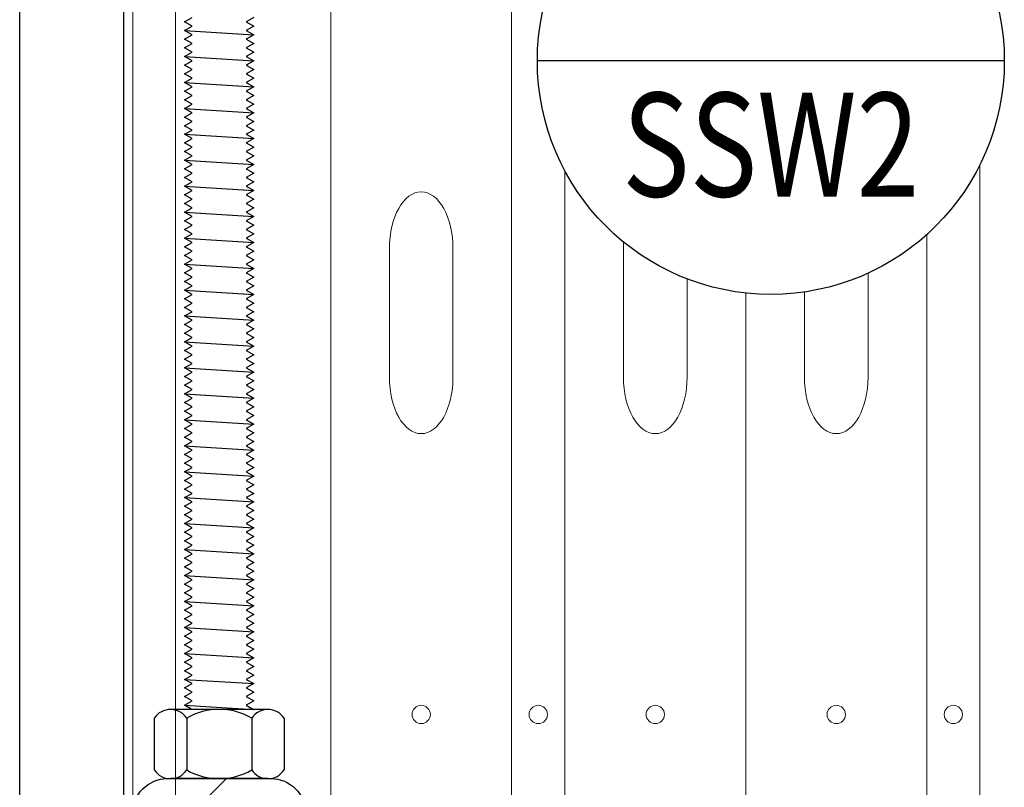
# Model space of a CAD drawing. Units: inches. Extents: x -14 to 418, y -7 to 281.
# Drawn here: x 234 to 245, y 88 to 96 of the extents above; entities that cross this region are included whole.
import ezdxf
from ezdxf.enums import TextEntityAlignment as Align

# ---------------------------------------------------------------- set-up
doc = ezdxf.new("R2010")
doc.units = ezdxf.units.IN
doc.header["$LTSCALE"] = 8
doc.header["$MEASUREMENT"] = 0
for name, color, linetype in [('ANNSXTEXT', 2, 'Continuous'), ('SSW - DETAILS', 1, 'Continuous'), ('SSW - TEXT', 2, 'Continuous'), ('steel', 7, 'Continuous')]:
    doc.layers.add(name, color=color, linetype=linetype)
doc.styles.add('ANNSXTEXT', font='romans.shx')
doc.styles.get("Standard").update_dxf_attribs({"font": 'arial.ttf'})

# ---------------------------------------------------------------- blocks, each defined once
blk = doc.blocks.new('*U10')
at = {"layer": 'steel'}
h = blk.add_hatch(dxfattribs=at)
h.set_pattern_fill('ANSI32', color=1, scale=6, style=0)
edge = h.paths.add_edge_path(flags=16)
edge.add_line((-0.75, -0.25), (0.75, -0.25))
edge.add_arc((0.75, -0.5), 0.25, 0, 90, ccw=False)
edge.add_line((1, -0.5), (1, -3))
edge.add_arc((0.75, -3), 0.25, -90, 0, ccw=False)
edge.add_line((0.75, -3.25), (-0.75, -3.25))
edge.add_arc((-0.75, -3), 0.25, 180, 270, ccw=False)
edge.add_line((-1, -3), (-1, -0.5))
edge.add_arc((-0.75, -0.5), 0.25, 90, 180, ccw=False)
edge = h.paths.add_edge_path()
edge.add_line((-0.75, 0), (0.75, 0))
edge.add_arc((0.75, -0.5), 0.5, 0, 90, ccw=False)
edge.add_line((1.25, -0.5), (1.25, -3))
edge.add_arc((0.75, -3), 0.5, -90, 0, ccw=False)
edge.add_line((0.75, -3.5), (-0.75, -3.5))
edge.add_arc((-0.75, -3), 0.5, 180, 270, ccw=False)
edge.add_line((-1.25, -3), (-1.25, -0.5))
edge.add_arc((-0.75, -0.5), 0.5, 90, 180, ccw=False)
at = {"color": 0, "linetype": 'ByBlock'}
for points in [[(-0.75, 0), (0.75, 0, -0.414214), (1.25, -0.5), (1.25, -3, -0.414214), (0.75, -3.5), (-0.75, -3.5, -0.414214), (-1.25, -3), (-1.25, -0.5, -0.414214)], [(-0.75, -0.25), (0.75, -0.25, -0.414214), (1, -0.5), (1, -3, -0.414214), (0.75, -3.25), (-0.75, -3.25, -0.414214), (-1, -3), (-1, -0.5, -0.414214)]]:
    blk.add_lwpolyline(points, format="xyb", close=True, dxfattribs=at)
blk = doc.blocks.new('ZA_SXTX2')
blk.add_line((2.25, 0), (-2.25, 0))
at = {"layer": 'ANNSXTEXT', "style": 'ANNSXTEXT'}
for tag, p in [('NUMBER', (0, 0.875)), ('SHEET', (0, -0.9375))]:
    blk.add_attdef(tag, text='', height=1, dxfattribs=at).set_placement(p, align=Align.MIDDLE)

msp = doc.modelspace()

# ---------------------------------------------------------------- linework, layer by layer
at = {"layer": 'SSW - DETAILS', "color": 1, "linetype": 'Continuous', "lineweight": 5, "ltscale": 5}
for p, q in [((235.50716, 101.31283), (235.50716, 77.63551)), ((235.60781, 101.31283), (235.60781, 77.63551)), ((236.06962, 101.31283), (236.06962, 79.19088)), ((236.06962, 101.31283), (236.06962, 77.63551))]:
    msp.add_line(p, q, dxfattribs=at)
at = {"layer": 'SSW - DETAILS', "color": 1, "lineweight": 13}
for p, q in [((237.75374, 101.31283), (237.75374, 77.63551)), ((239.71559, 101.31283), (239.71559, 77.63551)), ((244.79204, 94.51895), (244.79204, 77.63551)), ((240.29197, 94.45413), (240.29197, 77.63551)), ((238.73466, 94.22571), (238.73516, 94.22571)), ((238.73466, 94.22571), (238.73516, 94.22571)), ((238.73466, 94.22571), (238.73516, 94.22571)), ((238.73466, 94.22571), (238.73516, 94.22571)), ((238.73516, 94.22571), (238.73565, 94.22571)), ((244.21567, 93.76139), (244.21567, 77.63551)), ((243.57966, 93.34431), (243.57966, 92.21907)), ((241.61781, 93.28254), (241.61781, 92.21907)), ((242.25382, 93.12887), (242.25382, 77.62632))]:
    msp.add_line(p, q, dxfattribs=at)
at = {"layer": 'SSW - DETAILS', "color": 1}
for p, q in [((236.17031, 95.97358), (236.92031, 95.9267)), ((236.17031, 95.69233), (236.92031, 95.64545)), ((236.17031, 95.41108), (236.92031, 95.3642)), ((236.17031, 95.12983), (236.92031, 95.08295)), ((236.17031, 94.84858), (236.92031, 94.8017)), ((236.17031, 94.56733), (236.92031, 94.52045)), ((236.17031, 94.28608), (236.92031, 94.2392)), ((236.17031, 94.00483), (236.92031, 93.95795)), ((236.17031, 93.72358), (236.92031, 93.6767)), ((236.17031, 93.44233), (236.92031, 93.39545)), ((236.17031, 93.16108), (236.92031, 93.1142)), ((236.17031, 92.87983), (236.92031, 92.83295)), ((236.17031, 92.59858), (236.92031, 92.5517)), ((236.17031, 92.31733), (236.92031, 92.27045)), ((236.17031, 92.03608), (236.92031, 91.9892)), ((236.17031, 91.75483), (236.92031, 91.70795)), ((236.17031, 91.47358), (236.92031, 91.4267)), ((236.17031, 91.19233), (236.92031, 91.14545)), ((236.17031, 90.91108), (236.92031, 90.8642)), ((236.17031, 90.62983), (236.92031, 90.58295)), ((236.17031, 90.34858), (236.92031, 90.3017)), ((236.17031, 90.06733), (236.92031, 90.02045)), ((236.17031, 89.78608), (236.92031, 89.7392)), ((236.17031, 89.50483), (236.92031, 89.45795)), ((236.17031, 89.22358), (236.92031, 89.1767)), ((236.17031, 88.94233), (236.92031, 88.89545)), ((236.17031, 88.66108), (236.92031, 88.6142))]:
    msp.add_line(p, q, dxfattribs=at)
at = {"layer": 'SSW - DETAILS', "color": 2, "linetype": 'ByBlock', "lineweight": -2}
for p, q in [((237.07304, 88.61608), (236.01757, 88.61608)), ((235.84166, 88.52233), (235.84166, 87.95983)), ((236.19349, 88.52233), (236.19349, 87.95983)), ((236.89713, 88.52233), (236.89713, 87.95983)), ((237.24895, 88.52233), (237.24895, 87.95983)), ((237.07304, 87.86608), (236.01757, 87.86608))]:
    msp.add_line(p, q, dxfattribs=at)
at = {"layer": 'SSW - DETAILS', "color": 2}
msp.add_lwpolyline([(234.38216, 101.31283), (235.22591, 101.31283), (235.50716, 101.08483), (235.50716, 77.63551), (234.38216, 77.63551)], close=True, dxfattribs=at)
at = {"layer": 'SSW - DETAILS', "color": 2, "linetype": 'ByBlock', "lineweight": -2}
for points in [[(236.24824, 88.61608), (236.17031, 88.66108), (236.2515, 88.70795), (236.17031, 88.75483), (236.2515, 88.8017), (236.17031, 88.84858), (236.2515, 88.89545), (236.17031, 88.94233), (236.2515, 88.9892), (236.17031, 89.03608), (236.2515, 89.08295), (236.17031, 89.12983), (236.2515, 89.1767), (236.17031, 89.22358), (236.2515, 89.27045), (236.17031, 89.31733), (236.2515, 89.3642), (236.17031, 89.41108), (236.2515, 89.45795), (236.17031, 89.50483), (236.2515, 89.5517), (236.17031, 89.59858), (236.2515, 89.64545), (236.17031, 89.69233), (236.2515, 89.7392), (236.17031, 89.78608), (236.2515, 89.83295), (236.17031, 89.87983), (236.2515, 89.9267), (236.17031, 89.97358), (236.2515, 90.02045), (236.17031, 90.06733), (236.2515, 90.1142), (236.17031, 90.16108), (236.2515, 90.20795), (236.17031, 90.25483), (236.2515, 90.3017), (236.17031, 90.34858), (236.2515, 90.39545), (236.17031, 90.44233), (236.2515, 90.4892), (236.17031, 90.53608), (236.2515, 90.58295), (236.17031, 90.62983), (236.2515, 90.6767), (236.17031, 90.72358), (236.2515, 90.77045), (236.17031, 90.81733), (236.2515, 90.8642), (236.17031, 90.91108), (236.2515, 90.95795), (236.17031, 91.00483), (236.2515, 91.0517), (236.17031, 91.09858), (236.2515, 91.14545), (236.17031, 91.19233), (236.2515, 91.2392), (236.17031, 91.28608), (236.2515, 91.33295), (236.17031, 91.37983), (236.2515, 91.4267), (236.17031, 91.47358), (236.2515, 91.52045), (236.17031, 91.56733), (236.2515, 91.6142), (236.17031, 91.66108), (236.2515, 91.70795), (236.17031, 91.75483), (236.2515, 91.8017), (236.17031, 91.84858), (236.2515, 91.89545), (236.17031, 91.94233), (236.2515, 91.9892), (236.17031, 92.03608), (236.2515, 92.08295), (236.17031, 92.12983), (236.2515, 92.1767), (236.17031, 92.22358), (236.2515, 92.27045), (236.17031, 92.31733), (236.2515, 92.3642), (236.17031, 92.41108), (236.2515, 92.45795), (236.17031, 92.50483), (236.2515, 92.5517), (236.17031, 92.59858), (236.2515, 92.64545), (236.17031, 92.69233), (236.2515, 92.7392), (236.17031, 92.78608), (236.2515, 92.83295), (236.17031, 92.87983), (236.2515, 92.9267), (236.17031, 92.97358), (236.2515, 93.02045), (236.17031, 93.06733), (236.2515, 93.1142), (236.17031, 93.16108), (236.2515, 93.20795), (236.17031, 93.25483), (236.2515, 93.3017), (236.17031, 93.34858), (236.2515, 93.39545), (236.17031, 93.44233), (236.2515, 93.4892), (236.17031, 93.53608), (236.2515, 93.58295), (236.17031, 93.62983), (236.2515, 93.6767), (236.17031, 93.72358), (236.2515, 93.77045), (236.17031, 93.81733), (236.2515, 93.8642), (236.17031, 93.91108), (236.2515, 93.95795), (236.17031, 94.00483), (236.2515, 94.0517), (236.17031, 94.09858), (236.2515, 94.14545), (236.17031, 94.19233), (236.2515, 94.2392), (236.17031, 94.28608), (236.2515, 94.33295), (236.17031, 94.37983), (236.2515, 94.4267), (236.17031, 94.47358), (236.2515, 94.52045), (236.17031, 94.56733), (236.2515, 94.6142), (236.17031, 94.66108), (236.2515, 94.70795), (236.17031, 94.75483), (236.2515, 94.8017), (236.17031, 94.84858), (236.2515, 94.89545), (236.17031, 94.94233), (236.2515, 94.9892), (236.17031, 95.03608), (236.2515, 95.08295), (236.17031, 95.12983), (236.2515, 95.1767), (236.17031, 95.22358), (236.2515, 95.27045), (236.17031, 95.31733), (236.2515, 95.3642), (236.17031, 95.41108), (236.2515, 95.45795), (236.17031, 95.50483), (236.2515, 95.5517), (236.17031, 95.59858), (236.2515, 95.64545), (236.17031, 95.69233), (236.2515, 95.7392), (236.17031, 95.78608), (236.2515, 95.83295), (236.17031, 95.87983), (236.2515, 95.9267), (236.17031, 95.97358), (236.2515, 96.02045), (236.17031, 96.06733), (236.2515, 96.1142)], [(236.92031, 96.1142), (236.83912, 96.06733), (236.92031, 96.02045), (236.83912, 95.97358), (236.92031, 95.9267), (236.83912, 95.87983), (236.92031, 95.83295), (236.83912, 95.78608), (236.92031, 95.7392), (236.83912, 95.69233), (236.92031, 95.64545), (236.83912, 95.59858), (236.92031, 95.5517), (236.83912, 95.50483), (236.92031, 95.45795), (236.83912, 95.41108), (236.92031, 95.3642), (236.83912, 95.31733), (236.92031, 95.27045), (236.83912, 95.22358), (236.92031, 95.1767), (236.83912, 95.12983), (236.92031, 95.08295), (236.83912, 95.03608), (236.92031, 94.9892), (236.83912, 94.94233), (236.92031, 94.89545), (236.83912, 94.84858), (236.92031, 94.8017), (236.83912, 94.75483), (236.92031, 94.70795), (236.83912, 94.66108), (236.92031, 94.6142), (236.83912, 94.56733), (236.92031, 94.52045), (236.83912, 94.47358), (236.92031, 94.4267), (236.83912, 94.37983), (236.92031, 94.33295), (236.83912, 94.28608), (236.92031, 94.2392), (236.83912, 94.19233), (236.92031, 94.14545), (236.83912, 94.09858), (236.92031, 94.0517), (236.83912, 94.00483), (236.92031, 93.95795), (236.83912, 93.91108), (236.92031, 93.8642), (236.83912, 93.81733), (236.92031, 93.77045), (236.83912, 93.72358), (236.92031, 93.6767), (236.83912, 93.62983), (236.92031, 93.58295), (236.83912, 93.53608), (236.92031, 93.4892), (236.83912, 93.44233), (236.92031, 93.39545), (236.83912, 93.34858), (236.92031, 93.3017), (236.83912, 93.25483), (236.92031, 93.20795), (236.83912, 93.16108), (236.92031, 93.1142), (236.83912, 93.06733), (236.92031, 93.02045), (236.83912, 92.97358), (236.92031, 92.9267), (236.83912, 92.87983), (236.92031, 92.83295), (236.83912, 92.78608), (236.92031, 92.7392), (236.83912, 92.69233), (236.92031, 92.64545), (236.83912, 92.59858), (236.92031, 92.5517), (236.83912, 92.50483), (236.92031, 92.45795), (236.83912, 92.41108), (236.92031, 92.3642), (236.83912, 92.31733), (236.92031, 92.27045), (236.83912, 92.22358), (236.92031, 92.1767), (236.83912, 92.12983), (236.92031, 92.08295), (236.83912, 92.03608), (236.92031, 91.9892), (236.83912, 91.94233), (236.92031, 91.89545), (236.83912, 91.84858), (236.92031, 91.8017), (236.83912, 91.75483), (236.92031, 91.70795), (236.83912, 91.66108), (236.92031, 91.6142), (236.83912, 91.56733), (236.92031, 91.52045), (236.83912, 91.47358), (236.92031, 91.4267), (236.83912, 91.37983), (236.92031, 91.33295), (236.83912, 91.28608), (236.92031, 91.2392), (236.83912, 91.19233), (236.92031, 91.14545), (236.83912, 91.09858), (236.92031, 91.0517), (236.83912, 91.00483), (236.92031, 90.95795), (236.83912, 90.91108), (236.92031, 90.8642), (236.83912, 90.81733), (236.92031, 90.77045), (236.83912, 90.72358), (236.92031, 90.6767), (236.83912, 90.62983), (236.92031, 90.58295), (236.83912, 90.53608), (236.92031, 90.4892), (236.83912, 90.44233), (236.92031, 90.39545), (236.83912, 90.34858), (236.92031, 90.3017), (236.83912, 90.25483), (236.92031, 90.20795), (236.83912, 90.16108), (236.92031, 90.1142), (236.83912, 90.06733), (236.92031, 90.02045), (236.83912, 89.97358), (236.92031, 89.9267), (236.83912, 89.87983), (236.92031, 89.83295), (236.83912, 89.78608), (236.92031, 89.7392), (236.83912, 89.69233), (236.92031, 89.64545), (236.83912, 89.59858), (236.92031, 89.5517), (236.83912, 89.50483), (236.92031, 89.45795), (236.83912, 89.41108), (236.92031, 89.3642), (236.83912, 89.31733), (236.92031, 89.27045), (236.83912, 89.22358), (236.92031, 89.1767), (236.83912, 89.12983), (236.92031, 89.08295), (236.83912, 89.03608), (236.92031, 88.9892), (236.83912, 88.94233), (236.92031, 88.89545), (236.83912, 88.84858), (236.92031, 88.8017), (236.83912, 88.75483), (236.92031, 88.70795), (236.83912, 88.66108), (236.91705, 88.61608)]]:
    msp.add_lwpolyline(points, dxfattribs=at)
at = {"layer": 'SSW - DETAILS', "color": 1, "lineweight": 13}
for points in [[(240.92797, 93.68191), (240.92797, 92.21907)], [(238.38974, 93.61168), (238.38974, 92.21907)], [(239.07959, 93.61168), (239.07959, 92.21907)], [(242.88982, 93.14065), (242.88982, 92.21907)]]:
    msp.add_lwpolyline(points, dxfattribs=at)
for centre in [(238.73466, 88.56137), (240.00378, 88.56137), (241.27289, 88.56137), (243.23474, 88.56137), (244.50385, 88.56137)]:
    msp.add_circle(centre, 0.09938, dxfattribs=at)
at = {"layer": 'SSW - DETAILS', "color": 2, "linetype": 'ByBlock', "lineweight": -2}
for centre, radius, start, end in [((236.01757, 88.40417), 0.21191, 33.890062, 146.109938), ((236.54531, 87.90905), 0.70703, 60.15817, 119.84183), ((237.07304, 88.40417), 0.21191, 33.890062, 146.109938), ((236.01757, 88.078), 0.21191, 213.890062, 326.109938), ((236.54531, 88.57311), 0.70703, 240.15817, 299.84183), ((237.07304, 88.078), 0.21191, 213.890062, 326.109938)]:
    msp.add_arc(centre, radius, start, end, dxfattribs=at)
at = {"layer": 'SSW - DETAILS', "color": 1, "lineweight": 13}
msp.add_ellipse((238.73466, 93.61168), major_axis=(0, -0.61403), ratio=0.56173775, start_param=1.57079633, end_param=4.71238898, dxfattribs=at)
at = {"layer": 'SSW - DETAILS', "color": 1, "lineweight": 13, "extrusion": (0, 0, -1)}
for centre in [(238.73466, 92.21907), (241.27289, 92.21907), (243.23474, 92.21907)]:
    msp.add_ellipse(centre, major_axis=(0, 0.61403), ratio=0.56173775, start_param=1.57079633, end_param=4.71238898, dxfattribs=at)
at = {"layer": 'SSW - TEXT', "color": 2}
msp.add_circle((242.52531, 95.64552), 2.53125, dxfattribs=at)

# ---------------------------------------------------------------- block references
at = {"layer": 'SSW - DETAILS', "color": 2, "xscale": 0.75, "yscale": 0.75, "zscale": 0.75}
msp.add_blockref('*U10', (236.54531, 87.86608), dxfattribs=at)
at = {"layer": 'SSW - TEXT', "color": 2}
ref = msp.add_blockref('ZA_SXTX2', (242.52531, 95.64552), dxfattribs=dict(at, xscale=1.125, yscale=1.125, zscale=1.125))
ref.add_attrib('NUMBER', '8', dxfattribs={"layer": 'ANNSXTEXT', "height": 1.125}).set_placement((242.52531, 96.62989), align=Align.MIDDLE)
ref.add_attrib('SHEET', 'SSW2', dxfattribs={"layer": 'ANNSXTEXT', "height": 1.125, "width": 0.8}).set_placement((242.52531, 94.59083), align=Align.MIDDLE)

doc.saveas('drawing.dxf')
